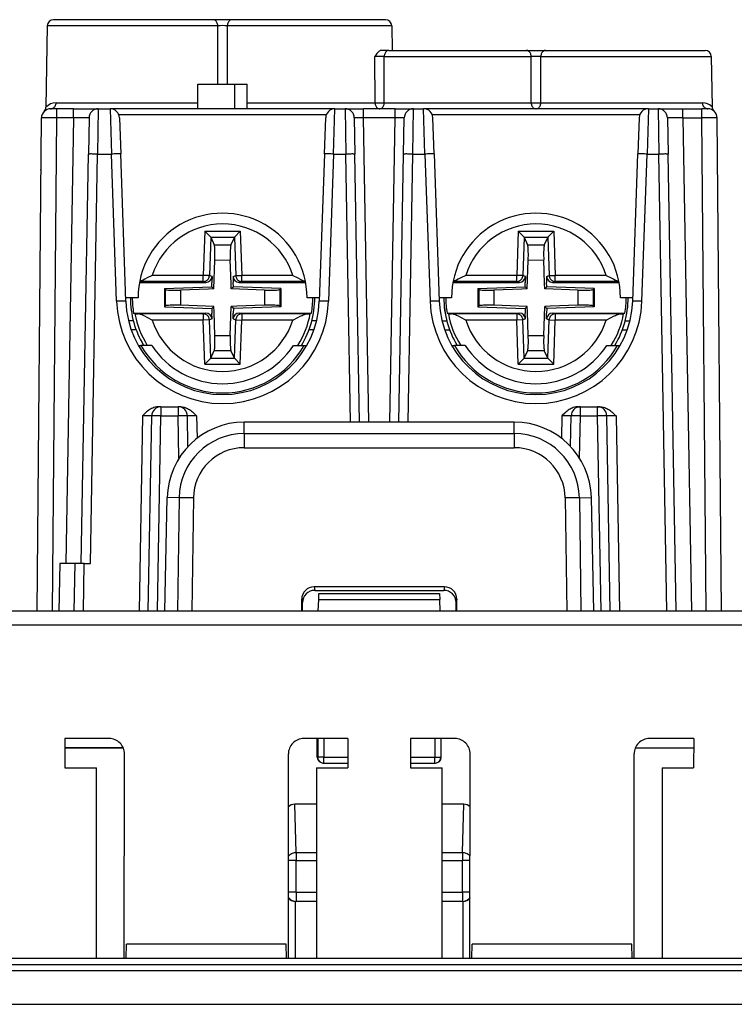
# Model space of a CAD drawing. Extents: x 0 to 420, y 0 to 297.
# Drawn here: x 128 to 151, y 35 to 67 of the extents above; entities that cross this region are included whole.
import ezdxf

# ---------------------------------------------------------------- set-up
doc = ezdxf.new("R2010")
doc.units = 0
doc.layers.get('0').update_dxf_attribs({"linetype": 'CONTINUOUS'})

msp = doc.modelspace()

# ---------------------------------------------------------------- linework, layer by layer
at = {"color": 7}
for p, q in [((128.628311, 66.374535), (128.582001, 63.721031)), ((134.174347, 66.374535), (128.628311, 66.374535)), ((134.016968, 66.571045), (128.828278, 66.571045)), ((134.646515, 66.571045), (134.016968, 66.571045)), ((134.175919, 64.471054), (134.174347, 66.374535)), ((134.487564, 64.471054), (134.489136, 66.374535)), ((139.835175, 66.374535), (134.489136, 66.374535)), ((139.635193, 66.571045), (134.646515, 66.571045)), ((139.835175, 66.374535), (139.849197, 65.571045)), ((139.744568, 65.571045), (139.493942, 65.571045)), ((139.744568, 65.571045), (144.216965, 65.571045)), ((144.216965, 65.571045), (144.846527, 65.571045)), ((144.846527, 65.571045), (150.035202, 65.571045)), ((139.293335, 63.867554), (139.292068, 65.374535)), ((139.592834, 63.867554), (139.593933, 65.374535)), ((139.593933, 65.374535), (144.374359, 65.374535)), ((144.375595, 63.867554), (144.374359, 65.374535)), ((144.687881, 63.867554), (144.689133, 65.374535)), ((144.689133, 65.374535), (150.235168, 65.374535)), ((150.235168, 65.374535), (150.263733, 63.737938)), ((133.531738, 63.671043), (133.531738, 64.471039)), ((133.531738, 64.471039), (134.731735, 64.471039)), ((134.731735, 63.671043), (134.731735, 64.471039)), ((134.731735, 64.471039), (135.131744, 64.471039)), ((135.131744, 63.671043), (135.131744, 64.471039)), ((128.914642, 63.867554), (133.531738, 63.867554)), ((135.131744, 63.867554), (139.293335, 63.867554)), ((139.592834, 63.867554), (144.375595, 63.867554)), ((144.687881, 63.867554), (149.947891, 63.867554)), ((128.935638, 63.671043), (128.736053, 63.671043)), ((129.485001, 63.671043), (128.935638, 63.671043)), ((128.935638, 63.376282), (128.935638, 63.671043)), ((129.485001, 63.671043), (130.284485, 63.671043)), ((129.485001, 63.376282), (129.485001, 63.671043)), ((130.284882, 63.671043), (130.264313, 62.197224)), ((130.284882, 63.671043), (130.675354, 63.671043)), ((130.675354, 63.671043), (130.716522, 62.197224)), ((137.988129, 63.671043), (130.675354, 63.671043)), ((137.707855, 63.478024), (130.955627, 63.478024)), ((137.94696, 62.197224), (137.988129, 63.671043)), ((137.988129, 63.671043), (138.318741, 63.671043)), ((138.318741, 63.671043), (138.339325, 62.197224)), ((138.319046, 63.671043), (138.918655, 63.671043)), ((139.944824, 63.671043), (138.918655, 63.671043)), ((138.918655, 63.376282), (138.918655, 63.671043)), ((139.944824, 63.671043), (140.544434, 63.671043)), ((139.944824, 63.376282), (139.944824, 63.671043)), ((140.524155, 62.197224), (140.544739, 63.671043)), ((140.544739, 63.671043), (140.875351, 63.671043)), ((140.916519, 62.197224), (140.875351, 63.671043)), ((148.188126, 63.671043), (140.875351, 63.671043)), ((147.907852, 63.478024), (141.155624, 63.478024)), ((148.188126, 63.671043), (148.146957, 62.197224)), ((148.188126, 63.671043), (148.508774, 63.671043)), ((148.508774, 63.671043), (148.529358, 62.197224)), ((148.509186, 63.671043), (149.308655, 63.671043)), ((149.308655, 63.671043), (149.927856, 63.671043)), ((149.308655, 63.376282), (149.308655, 63.671043)), ((150.127426, 63.671043), (149.927856, 63.671043)), ((149.927856, 63.376282), (149.927856, 63.671043)), ((128.295578, 47.321045), (128.435669, 63.373661)), ((128.795517, 47.321045), (128.935638, 63.376282)), ((129.485001, 63.376282), (128.935638, 63.376282)), ((129.485001, 63.376282), (129.231812, 48.871044)), ((129.984924, 63.376282), (129.964355, 62.197224)), ((130.975159, 63.381516), (131.016342, 62.202457)), ((137.647141, 62.202457), (137.688309, 63.381516)), ((138.618698, 63.376282), (138.639282, 62.197224)), ((139.944824, 63.376282), (138.918655, 63.376282)), ((139.091553, 53.471046), (138.918655, 63.376282)), ((139.771927, 53.471046), (139.944824, 63.376282)), ((140.224197, 62.197224), (140.244781, 63.376282)), ((141.216339, 62.202457), (141.175171, 63.381516)), ((147.888306, 63.381516), (147.847137, 62.202457)), ((148.808731, 63.376282), (148.829315, 62.197224)), ((149.308655, 63.376282), (149.927856, 63.376282)), ((149.308655, 63.376282), (149.588898, 47.321045)), ((150.067963, 47.321045), (149.927856, 63.376282)), ((150.567902, 47.321045), (150.427811, 63.373661)), ((129.731735, 48.871044), (129.964355, 62.197224)), ((130.031693, 48.871044), (130.264313, 62.197224)), ((130.264313, 62.197224), (130.716522, 62.197224)), ((130.88385, 57.405876), (130.716522, 62.197224)), ((131.183655, 57.41111), (131.016342, 62.202457)), ((137.647141, 62.202457), (137.479828, 57.41111)), ((137.94696, 62.197224), (137.779633, 57.405876)), ((137.94696, 62.197224), (138.339325, 62.197224)), ((138.491638, 53.471046), (138.339325, 62.197224)), ((138.791595, 53.471046), (138.639282, 62.197224)), ((140.071884, 53.471046), (140.224197, 62.197224)), ((140.371841, 53.471046), (140.524155, 62.197224)), ((140.524155, 62.197224), (140.916519, 62.197224)), ((140.916519, 62.197224), (141.083847, 57.405876)), ((141.216339, 62.202457), (141.383667, 57.41111)), ((147.679825, 57.41111), (147.847137, 62.202457)), ((147.979645, 57.405876), (148.146957, 62.197224)), ((148.146957, 62.197224), (148.529358, 62.197224)), ((148.789017, 47.321045), (148.529358, 62.197224)), ((149.088974, 47.321045), (148.829315, 62.197224)), ((128.420837, 61.675407), (128.421097, 61.691418)), ((133.75412, 59.688835), (133.703857, 58.247269)), ((133.75412, 59.688835), (134.909149, 59.688889)), ((133.945099, 59.491882), (133.75412, 59.688835)), ((134.718201, 59.49192), (134.909149, 59.688889)), ((134.909149, 59.688889), (134.959564, 58.24733)), ((143.954132, 59.688839), (143.903854, 58.247269)), ((143.954132, 59.688839), (145.109161, 59.688889)), ((144.145111, 59.491886), (143.954132, 59.688839)), ((144.918198, 59.49192), (145.109161, 59.688889)), ((145.109161, 59.688889), (145.159561, 58.247326)), ((133.946503, 59.488834), (133.902969, 58.240326)), ((133.945099, 59.491882), (134.718201, 59.49192)), ((133.945099, 59.491882), (133.946503, 59.488834)), ((133.946503, 59.488834), (134.060806, 59.241234)), ((134.716797, 59.488869), (134.602524, 59.241257)), ((134.718201, 59.491917), (134.716797, 59.488869)), ((134.716797, 59.488869), (134.760452, 58.240364)), ((144.146515, 59.488834), (144.102966, 58.240326)), ((144.145111, 59.491886), (144.918198, 59.49192)), ((144.145111, 59.491882), (144.146515, 59.488834)), ((144.146515, 59.488834), (144.260803, 59.241234)), ((144.916794, 59.488869), (144.802521, 59.241257)), ((144.918198, 59.491917), (144.916794, 59.488869)), ((144.916794, 59.488869), (144.960449, 58.240364)), ((134.060806, 59.241234), (134.602524, 59.241257)), ((144.260803, 59.241234), (144.802521, 59.241257)), ((134.046921, 57.805843), (134.079803, 58.748829)), ((134.079803, 58.748829), (134.583557, 58.748852)), ((134.610413, 57.981167), (134.583557, 58.748852)), ((144.246918, 57.805843), (144.2798, 58.748829)), ((144.2798, 58.748829), (144.783569, 58.748852)), ((144.81041, 57.981167), (144.783569, 58.748852)), ((131.627563, 58.02092), (133.790939, 58.021019)), ((133.703857, 58.04734), (131.632553, 58.047245)), ((133.703857, 58.247269), (132.04422, 58.247192)), ((133.902969, 58.240326), (133.703857, 58.247269)), ((133.703857, 58.04734), (133.703857, 58.247269)), ((133.790939, 58.021019), (133.703857, 58.04734)), ((133.991104, 58.213688), (133.902969, 58.240326)), ((133.979248, 57.873512), (133.98439, 58.021027)), ((133.991104, 58.213688), (133.98439, 58.021027)), ((134.672302, 58.213718), (134.760452, 58.240364)), ((134.672302, 58.213718), (134.679047, 58.021061)), ((134.684204, 57.873543), (134.679047, 58.021061)), ((134.760452, 58.240364), (134.959564, 58.24733)), ((134.872498, 58.021069), (134.959579, 58.047394)), ((134.872498, 58.021069), (137.035889, 58.021168)), ((136.619202, 58.247402), (134.959564, 58.24733)), ((134.959579, 58.047394), (134.959564, 58.24733)), ((137.030884, 58.047493), (134.959579, 58.047394)), ((141.82756, 58.020924), (143.990936, 58.021019)), ((143.903854, 58.04734), (141.83255, 58.047249)), ((143.903854, 58.247269), (142.244217, 58.247196)), ((144.102966, 58.240326), (143.903854, 58.247269)), ((143.903854, 58.04734), (143.903854, 58.247269)), ((143.990936, 58.021019), (143.903854, 58.04734)), ((144.191101, 58.213688), (144.102966, 58.240326)), ((144.179245, 57.873512), (144.184387, 58.021027)), ((144.191101, 58.213688), (144.184387, 58.021027)), ((144.872314, 58.213718), (144.960449, 58.240364)), ((144.872314, 58.213718), (144.879044, 58.021057)), ((144.884201, 57.873543), (144.879044, 58.021057)), ((144.960449, 58.240364), (145.159561, 58.247326)), ((145.072495, 58.021069), (145.159576, 58.047394)), ((145.072495, 58.021069), (147.235886, 58.021164)), ((146.819199, 58.247398), (145.159561, 58.247326)), ((145.159576, 58.047394), (145.159561, 58.247326)), ((147.230881, 58.047485), (145.159576, 58.047394)), ((132.436707, 57.819572), (133.979248, 57.873512)), ((132.436707, 57.819572), (132.466766, 57.790546)), ((132.436707, 57.819572), (132.436737, 57.222343)), ((132.466766, 57.790546), (132.466797, 57.251373)), ((133.871613, 57.799713), (132.964874, 57.768005)), ((132.964874, 57.768005), (132.96489, 57.273956)), ((134.046921, 57.805843), (133.871613, 57.799713)), ((133.979248, 57.873512), (134.046921, 57.805843)), ((134.616547, 57.80587), (134.610413, 57.981167)), ((134.684204, 57.873543), (134.616547, 57.80587)), ((135.698578, 57.768135), (134.616547, 57.80587)), ((136.226746, 57.819748), (134.684204, 57.873543)), ((135.698578, 57.768135), (135.698608, 57.274078)), ((136.226746, 57.819748), (136.196686, 57.790718)), ((136.196686, 57.790718), (136.196701, 57.251541)), ((136.226746, 57.819748), (136.226776, 57.222515)), ((142.636719, 57.819576), (144.179245, 57.873512)), ((142.636719, 57.819576), (142.666779, 57.79055)), ((142.636719, 57.819576), (142.636734, 57.222343)), ((142.666779, 57.79055), (142.666794, 57.251373)), ((144.071625, 57.799713), (143.164871, 57.768009)), ((143.164871, 57.768009), (143.164886, 57.273956)), ((144.246918, 57.805843), (144.071625, 57.799713)), ((144.179245, 57.873512), (144.246918, 57.805843)), ((144.816544, 57.80587), (144.81041, 57.981167)), ((144.884201, 57.873543), (144.816544, 57.80587)), ((145.89859, 57.768131), (144.816544, 57.80587)), ((146.426743, 57.819744), (144.884201, 57.873543)), ((145.89859, 57.768131), (145.898605, 57.274078)), ((146.426743, 57.819744), (146.396683, 57.790718)), ((146.396683, 57.790718), (146.396698, 57.251541)), ((146.426743, 57.819744), (146.426758, 57.222511)), ((131.581741, 57.521042), (131.179825, 57.521042)), ((137.483658, 57.521042), (137.081741, 57.521042)), ((141.781738, 57.521042), (141.379822, 57.521042)), ((147.683655, 57.521042), (147.281738, 57.521042)), ((132.436737, 57.222343), (132.466797, 57.251373)), ((132.436737, 57.222343), (133.979279, 57.168549)), ((134.046936, 57.236221), (132.96489, 57.273956)), ((133.979279, 57.168549), (134.046936, 57.236221)), ((133.979279, 57.168549), (133.984436, 57.021027)), ((134.05307, 57.060921), (134.046936, 57.236221)), ((134.07991, 56.293236), (134.05307, 57.060921)), ((134.583679, 56.293259), (134.616562, 57.236244)), ((134.79187, 57.242374), (134.616562, 57.236244)), ((134.684235, 57.168579), (134.616562, 57.236244)), ((134.684235, 57.168579), (134.679092, 57.021061)), ((136.226776, 57.222515), (134.684235, 57.168579)), ((135.698608, 57.274078), (134.79187, 57.242374)), ((136.226776, 57.222515), (136.196701, 57.251541)), ((142.636734, 57.222343), (142.666794, 57.251373)), ((142.636734, 57.222343), (144.179276, 57.168549)), ((144.246948, 57.236221), (143.164886, 57.273956)), ((144.179276, 57.168549), (144.246948, 57.236221)), ((144.179276, 57.168549), (144.184433, 57.021027)), ((144.253067, 57.060921), (144.246948, 57.236221)), ((144.279907, 56.293236), (144.253067, 57.060921)), ((144.783676, 56.293259), (144.816559, 57.236244)), ((144.991867, 57.242374), (144.816559, 57.236244)), ((144.884247, 57.168579), (144.816559, 57.236244)), ((144.884247, 57.168579), (144.879089, 57.021057)), ((146.426758, 57.222511), (144.884247, 57.168579)), ((145.898605, 57.274078), (144.991867, 57.242374)), ((146.426758, 57.222511), (146.396698, 57.251541)), ((131.427002, 56.771042), (131.272339, 56.771042)), ((131.437241, 57.020912), (133.790985, 57.021019)), ((131.479263, 57.0019), (131.437241, 57.020912)), ((133.703903, 56.99469), (131.585724, 56.994598)), ((133.703918, 56.794762), (132.044281, 56.794685)), ((133.790985, 57.021019), (133.703903, 56.99469)), ((133.703903, 56.99469), (133.703918, 56.794762)), ((133.90303, 56.801723), (133.703918, 56.794762)), ((133.754318, 55.353195), (133.703918, 56.794762)), ((133.991165, 56.828369), (133.90303, 56.801723)), ((133.946686, 55.553219), (133.90303, 56.801723)), ((133.991165, 56.828369), (133.984436, 57.021027)), ((134.672379, 56.8284), (134.679092, 57.021061)), ((134.672379, 56.8284), (134.760513, 56.801762)), ((134.71698, 55.553253), (134.760513, 56.801762)), ((134.760513, 56.801762), (134.959625, 56.794819)), ((134.872543, 57.021069), (137.226288, 57.021175)), ((134.872543, 57.021069), (134.959625, 56.994751)), ((134.909363, 55.353249), (134.959625, 56.794819)), ((137.07782, 56.994846), (134.959625, 56.994751)), ((134.959625, 56.994751), (134.959625, 56.794819)), ((136.619263, 56.794891), (134.959625, 56.794819)), ((137.184265, 57.002159), (137.226288, 57.021175)), ((137.391159, 56.771042), (137.236481, 56.771042)), ((141.472336, 56.771042), (141.626999, 56.771042)), ((141.637238, 57.020912), (143.990982, 57.021019)), ((141.67926, 57.0019), (141.637238, 57.020912)), ((143.9039, 56.994694), (141.785706, 56.994598)), ((143.903915, 56.794762), (142.244278, 56.794685)), ((143.990982, 57.021019), (143.9039, 56.994694)), ((143.9039, 56.994694), (143.903915, 56.794762)), ((144.103027, 56.801723), (143.903915, 56.794762)), ((143.954315, 55.353199), (143.903915, 56.794762)), ((144.191162, 56.828369), (144.103027, 56.801723)), ((144.146683, 55.553219), (144.103027, 56.801723)), ((144.191162, 56.828369), (144.184433, 57.021027)), ((144.872375, 56.8284), (144.879089, 57.021057)), ((144.872375, 56.8284), (144.96051, 56.801762)), ((144.916962, 55.553253), (144.96051, 56.801762)), ((144.96051, 56.801762), (145.159637, 56.794815)), ((145.07254, 57.021069), (147.426285, 57.021172)), ((145.07254, 57.021069), (145.159622, 56.994751)), ((145.10936, 55.353249), (145.159637, 56.794815)), ((147.277817, 56.994843), (145.159622, 56.994751)), ((145.159622, 56.994751), (145.159637, 56.794815)), ((146.81926, 56.794891), (145.159637, 56.794815)), ((147.384262, 57.002155), (147.426285, 57.021172)), ((147.436478, 56.771042), (147.591156, 56.771042)), ((131.521484, 56.471046), (131.361893, 56.471046)), ((137.30159, 56.471046), (137.141998, 56.471046)), ((141.56189, 56.471046), (141.721497, 56.471046)), ((147.34198, 56.471046), (147.501587, 56.471046)), ((134.07991, 56.293236), (134.583679, 56.293259)), ((144.279907, 56.293236), (144.783676, 56.293259)), ((131.589478, 55.971046), (131.676117, 55.971046)), ((132.026855, 55.971046), (131.676117, 55.971046)), ((133.946686, 55.553219), (134.060959, 55.800831)), ((134.060959, 55.800831), (134.602676, 55.800858)), ((134.71698, 55.553253), (134.602676, 55.800858)), ((136.636627, 55.971046), (136.987396, 55.971046)), ((136.987396, 55.971046), (137.074005, 55.971046)), ((141.789474, 55.971046), (141.876099, 55.971046)), ((142.226852, 55.971046), (141.876099, 55.971046)), ((144.146683, 55.553219), (144.260956, 55.800835)), ((144.260956, 55.800835), (144.802673, 55.800858)), ((144.916962, 55.553253), (144.802673, 55.800858)), ((146.836624, 55.971046), (147.187393, 55.971046)), ((147.187393, 55.971046), (147.274002, 55.971046)), ((133.945282, 55.550171), (133.754318, 55.353195)), ((133.945282, 55.550171), (133.946686, 55.553219)), ((133.945282, 55.550171), (134.718384, 55.550201)), ((134.718384, 55.550209), (134.71698, 55.553253)), ((134.718384, 55.550201), (134.909363, 55.353249)), ((144.145279, 55.550171), (143.954315, 55.353199)), ((144.145279, 55.550171), (144.146683, 55.553219)), ((144.145279, 55.550171), (144.918381, 55.550201)), ((144.918381, 55.550209), (144.916962, 55.553253)), ((144.918381, 55.550201), (145.10936, 55.353249)), ((133.754318, 55.353195), (134.909363, 55.353249)), ((143.954315, 55.353199), (145.10936, 55.353249)), ((132.326553, 53.971046), (132.243195, 53.971046)), ((132.326553, 53.971046), (132.888062, 53.971046)), ((132.326553, 53.971046), (132.326553, 53.676277)), ((132.97142, 53.971046), (132.888062, 53.971046)), ((132.888062, 53.971046), (132.888062, 53.676277)), ((145.892059, 53.971046), (145.975418, 53.971046)), ((145.975418, 53.971046), (146.536926, 53.971046)), ((145.975418, 53.676277), (145.975418, 53.971046)), ((146.536926, 53.971046), (146.6203, 53.971046)), ((146.536926, 53.676277), (146.536926, 53.971046)), ((131.726639, 53.676277), (131.615707, 47.321045)), ((131.915665, 47.321045), (132.026596, 53.676277)), ((132.215622, 47.321045), (132.326553, 53.676277)), ((132.326553, 53.676277), (132.888062, 53.676277)), ((132.912186, 52.293621), (132.888062, 53.676277)), ((133.20549, 52.675079), (133.188019, 53.676277)), ((133.487961, 53.676277), (133.500732, 52.944427)), ((145.375519, 53.676277), (145.362732, 52.944431)), ((145.65799, 52.675079), (145.675476, 53.676277)), ((145.951294, 52.293621), (145.975418, 53.676277)), ((145.975418, 53.676277), (146.536926, 53.676277)), ((146.647858, 47.321045), (146.536926, 53.676277)), ((146.947815, 47.321045), (146.836884, 53.676277)), ((147.136841, 53.676277), (147.247772, 47.321045)), ((143.824844, 53.471046), (135.038635, 53.471046)), ((135.038635, 53.096764), (135.038635, 53.471046)), ((143.824844, 53.096764), (143.824844, 53.471046)), ((135.038635, 53.096764), (135.038635, 52.638153)), ((135.038635, 53.096764), (143.824844, 53.096764)), ((143.824844, 53.096764), (143.824844, 52.638157)), ((135.038635, 52.638157), (143.824844, 52.638157)), ((132.452652, 47.321045), (132.530273, 51.014828)), ((132.919052, 51.008041), (132.530273, 51.014828)), ((132.919052, 51.008041), (132.867828, 47.321045)), ((133.381958, 51.004326), (133.33078, 47.321045)), ((145.481522, 51.004326), (145.532715, 47.321045)), ((145.944427, 51.008041), (146.333206, 51.014828)), ((145.944427, 51.008041), (145.995667, 47.321045)), ((146.410828, 47.321045), (146.333206, 51.014828)), ((129.031815, 48.871044), (129.004761, 47.321045)), ((129.531494, 48.871044), (129.031815, 48.871044)), ((129.504684, 47.321045), (129.531738, 48.871044)), ((129.831696, 48.871044), (129.531738, 48.871044)), ((129.804642, 47.321045), (129.831696, 48.871044)), ((129.831696, 48.871044), (130.031693, 48.871044)), ((137.308182, 48.111191), (137.331131, 47.996044)), ((141.555298, 48.111191), (137.308182, 48.111191)), ((141.555298, 48.111191), (141.532349, 47.996044)), ((137.331131, 47.996044), (141.532349, 47.996044)), ((137.460663, 47.699535), (137.467514, 47.895569)), ((137.467529, 47.896042), (141.39595, 47.896042)), ((141.395966, 47.895569), (141.402802, 47.699535)), ((136.908539, 47.321045), (136.908661, 47.71064)), ((136.908661, 47.71064), (136.931732, 47.594879)), ((136.931732, 47.321045), (136.931732, 47.594879)), ((137.447449, 47.321045), (137.460663, 47.699535)), ((137.460663, 47.699535), (141.402802, 47.699535)), ((141.416031, 47.321045), (141.402802, 47.699535)), ((141.954819, 47.71064), (141.931732, 47.594879)), ((141.931732, 47.321045), (141.931732, 47.594879)), ((141.954941, 47.321045), (141.954819, 47.71064)), ((154.953339, 47.321045), (123.910141, 47.321045)), ((155.099136, 46.858551), (123.764343, 46.858551)), ((130.641602, 43.171043), (129.200287, 43.171043)), ((129.200287, 43.171043), (129.201538, 42.214436)), ((138.413208, 43.171043), (136.971863, 43.171043)), ((137.415543, 42.571045), (137.415451, 43.171043)), ((137.428314, 43.171043), (137.428314, 42.571045)), ((137.628281, 43.171043), (137.628281, 42.571045)), ((138.413208, 43.171043), (138.411942, 42.214436)), ((141.891602, 43.171043), (140.450287, 43.171043)), ((140.450287, 43.171043), (140.451538, 42.214436)), ((141.235199, 43.171043), (141.235199, 42.571045)), ((141.435165, 43.171043), (141.435165, 42.571045)), ((141.447937, 42.571045), (141.448029, 43.171043)), ((149.663208, 43.171043), (148.221863, 43.171043)), ((149.663208, 43.171043), (149.661942, 42.214436)), ((129.200684, 42.871044), (131.098938, 42.871044)), ((131.098938, 42.871044), (129.200684, 42.871044)), ((131.131989, 36.021046), (131.140717, 42.669727)), ((136.481491, 36.021046), (136.472748, 42.669727)), ((142.381989, 36.021046), (142.390717, 42.669727)), ((147.731491, 36.021046), (147.722748, 42.669727)), ((147.764557, 42.871044), (149.662811, 42.871044)), ((147.764557, 42.871044), (149.662811, 42.871044)), ((137.415527, 42.571045), (137.428314, 42.571045)), ((137.628281, 42.571045), (137.428314, 42.571045)), ((137.615601, 42.371044), (137.628281, 42.371044)), ((137.628281, 42.571045), (138.412415, 42.571045)), ((137.628281, 42.371044), (137.628281, 42.571045)), ((137.628281, 42.371044), (138.412155, 42.371044)), ((140.451065, 42.571045), (141.235199, 42.571045)), ((140.451324, 42.371044), (141.235199, 42.371044)), ((141.235199, 42.571045), (141.435165, 42.571045)), ((141.235199, 42.371044), (141.235199, 42.571045)), ((141.247879, 42.371044), (141.235199, 42.371044)), ((141.447937, 42.571045), (141.435165, 42.571045)), ((129.201538, 42.214436), (130.228973, 42.214436)), ((130.227646, 36.021046), (130.228973, 42.214436)), ((137.384506, 42.214436), (137.385834, 36.021046)), ((137.384506, 42.214436), (137.431732, 42.214436)), ((137.431732, 42.214436), (138.411942, 42.214436)), ((140.451538, 42.214436), (141.478973, 42.214436)), ((141.477646, 36.021046), (141.478973, 42.214436)), ((148.634506, 42.214436), (148.635834, 36.021046)), ((148.634506, 42.214436), (148.681732, 42.214436)), ((148.681732, 42.214436), (149.661942, 42.214436)), ((136.726547, 39.457645), (136.678802, 41.036736)), ((137.384766, 41.036736), (136.678802, 41.036736)), ((142.184662, 41.036736), (141.478729, 41.036736)), ((142.136932, 39.457645), (142.184662, 41.036736)), ((136.726547, 39.457645), (136.726547, 39.197838)), ((136.726547, 39.457645), (137.385101, 39.457645)), ((141.478394, 39.457645), (142.136932, 39.457645)), ((142.136932, 39.457645), (142.136932, 39.197838)), ((136.726547, 39.197838), (136.477051, 39.197838)), ((136.726547, 38.171043), (136.726547, 39.197838)), ((136.726547, 39.197838), (137.385162, 39.197838)), ((141.478333, 39.197838), (142.136932, 39.197838)), ((142.136932, 38.171043), (142.136932, 39.197838)), ((142.386444, 39.197838), (142.136932, 39.197838)), ((136.726547, 38.171043), (136.478622, 38.171043)), ((136.726547, 38.171043), (136.726547, 37.871044)), ((136.726547, 38.171043), (137.385376, 38.171043)), ((141.478119, 38.171043), (142.136932, 38.171043)), ((142.136932, 38.171043), (142.136932, 37.871044)), ((142.384872, 38.171043), (142.136932, 38.171043)), ((136.700363, 36.021046), (136.700363, 37.87109)), ((136.70517, 37.871044), (136.700363, 37.87109)), ((137.385437, 37.871044), (136.705597, 37.871044)), ((142.157867, 37.871044), (141.478058, 37.871044)), ((142.15831, 37.871044), (142.163116, 37.87109)), ((142.163116, 36.021046), (142.163116, 37.87109)), ((131.199188, 36.021046), (131.207275, 36.48354)), ((136.406219, 36.48354), (131.207275, 36.48354)), ((136.414276, 36.021046), (136.406219, 36.48354)), ((142.449188, 36.021046), (142.457275, 36.48354)), ((147.656219, 36.48354), (142.457275, 36.48354)), ((147.664276, 36.021046), (147.656219, 36.48354)), ((103.93174, 36.021046), (174.931732, 36.021046)), ((95.379898, 35.821045), (183.483582, 35.821045)), ((95.379898, 35.622787), (183.483582, 35.622787)), ((95.372864, 34.521046), (183.490616, 34.521046))]:
    msp.add_line(p, q, dxfattribs=at)
for points in [[(134.174347, 66.374542), (134.172394, 66.402649), (134.167358, 66.43013), (134.159332, 66.456436), (134.148438, 66.481033), (134.134949, 66.503448), (134.11911, 66.523224), (134.101227, 66.539978), (134.081696, 66.55336), (134.060852, 66.563126), (134.039124, 66.569061), (134.016968, 66.571045)], [(134.646515, 66.571045), (134.624359, 66.569061), (134.602661, 66.563126), (134.581818, 66.55336), (134.562256, 66.539978), (134.544373, 66.523224), (134.528534, 66.503448), (134.515045, 66.481033), (134.504181, 66.456436), (134.496124, 66.43013), (134.491089, 66.402649), (134.489136, 66.374542)], [(139.493942, 65.571045), (139.475296, 65.569), (139.457108, 65.563271), (139.434067, 65.551071), (139.412811, 65.535149), (139.393433, 65.516861), (139.373672, 65.494652), (139.355453, 65.471199), (139.333008, 65.439003), (139.292068, 65.374535)], [(139.744568, 65.571045), (139.723358, 65.569061), (139.702576, 65.563126), (139.682648, 65.55336), (139.66394, 65.539978), (139.64682, 65.523224), (139.631653, 65.503448), (139.618744, 65.481033), (139.608337, 65.456436), (139.600647, 65.43013), (139.595795, 65.402649), (139.593933, 65.374542)], [(144.374359, 65.374542), (144.372406, 65.402649), (144.367371, 65.43013), (144.359314, 65.456436), (144.34845, 65.481033), (144.334961, 65.503448), (144.319092, 65.523224), (144.301239, 65.539978), (144.281677, 65.55336), (144.260834, 65.563126), (144.239136, 65.569061), (144.21698, 65.571045)], [(144.846527, 65.571045), (144.824371, 65.569061), (144.802673, 65.563126), (144.78183, 65.55336), (144.762268, 65.539978), (144.744385, 65.523224), (144.728546, 65.503448), (144.715057, 65.481033), (144.704193, 65.456436), (144.696136, 65.43013), (144.691101, 65.402649), (144.689148, 65.374542)], [(128.735657, 63.67104), (128.760864, 63.673038), (128.785553, 63.678967), (128.809265, 63.688725), (128.831482, 63.702106), (128.851807, 63.718861), (128.869843, 63.738636), (128.885193, 63.761051), (128.897552, 63.785656), (128.906708, 63.811962), (128.912445, 63.839443), (128.914642, 63.867558)], [(139.293335, 63.867558), (139.295074, 63.840656), (139.299469, 63.814312), (139.306519, 63.789005), (139.316071, 63.765186), (139.327911, 63.743305), (139.341888, 63.723743), (139.357697, 63.706867), (139.375061, 63.692982), (139.393677, 63.682339), (139.413208, 63.675137), (139.433258, 63.671497), (139.453522, 63.671497), (139.473602, 63.675137), (139.493103, 63.682339), (139.511719, 63.692982), (139.529114, 63.706867), (139.544922, 63.723743), (139.558868, 63.743305), (139.57074, 63.765186), (139.580261, 63.789005), (139.587311, 63.814312), (139.591736, 63.840656), (139.593445, 63.867558)], [(144.37561, 63.867558), (144.37738, 63.840656), (144.381989, 63.814312), (144.389313, 63.789005), (144.399231, 63.765186), (144.411591, 63.743305), (144.426117, 63.723743), (144.442566, 63.706867), (144.460632, 63.692982), (144.480011, 63.682339), (144.500305, 63.675137), (144.52121, 63.671497), (144.542267, 63.671497), (144.563171, 63.675137), (144.583496, 63.682339), (144.602844, 63.692982), (144.620941, 63.706867), (144.63739, 63.723743), (144.651917, 63.743305), (144.664246, 63.765186), (144.674164, 63.789005), (144.681488, 63.814312), (144.686096, 63.840656), (144.687897, 63.867558)], [(149.947906, 63.867558), (149.950134, 63.839443), (149.955902, 63.811962), (149.965088, 63.785656), (149.977509, 63.761051), (149.99295, 63.738636), (150.011047, 63.718861), (150.031494, 63.702106), (150.053833, 63.688725), (150.077667, 63.678967), (150.102509, 63.673038), (150.127838, 63.67104)], [(130.264313, 62.197224), (130.221649, 62.19791), (130.17984, 62.198483), (130.13974, 62.198925), (130.102173, 62.199223), (130.067932, 62.199375), (130.037659, 62.199375), (130.012024, 62.199223), (129.991486, 62.198925), (129.976532, 62.198483), (129.967438, 62.19791), (129.964355, 62.197224)], [(131.016357, 62.202457), (131.013275, 62.203091), (131.00415, 62.203503), (130.989197, 62.203678), (130.968689, 62.203617), (130.943054, 62.203327), (130.912811, 62.202793), (130.878571, 62.202045), (130.841034, 62.201099), (130.800964, 62.199955), (130.759186, 62.198658), (130.716522, 62.197224)], [(137.94696, 62.197224), (137.904327, 62.198658), (137.862518, 62.199955), (137.822449, 62.201099), (137.784912, 62.202045), (137.750702, 62.202793), (137.720428, 62.203327), (137.694794, 62.203617), (137.674286, 62.203678), (137.659332, 62.203503), (137.650208, 62.203091), (137.647156, 62.202457)], [(138.639282, 62.197224), (138.63623, 62.19791), (138.627106, 62.198483), (138.612152, 62.198925), (138.591644, 62.199223), (138.565979, 62.199375), (138.535736, 62.199375), (138.501465, 62.199223), (138.463898, 62.198925), (138.423828, 62.198483), (138.382019, 62.19791), (138.339325, 62.197224)], [(140.52417, 62.197224), (140.481476, 62.19791), (140.439667, 62.198483), (140.399567, 62.198925), (140.36203, 62.199223), (140.327759, 62.199375), (140.297516, 62.199375), (140.271851, 62.199223), (140.251343, 62.198925), (140.236389, 62.198483), (140.227264, 62.19791), (140.224213, 62.197224)], [(141.216339, 62.202457), (141.213257, 62.203091), (141.204163, 62.203503), (141.189178, 62.203678), (141.168671, 62.203617), (141.143036, 62.203327), (141.112793, 62.202793), (141.078552, 62.202045), (141.041016, 62.201099), (141.000946, 62.199955), (140.959167, 62.198658), (140.916534, 62.197224)], [(148.146973, 62.197224), (148.104309, 62.198658), (148.062531, 62.199955), (148.022461, 62.201099), (147.984924, 62.202045), (147.950684, 62.202793), (147.920441, 62.203327), (147.894806, 62.203617), (147.874298, 62.203678), (147.859344, 62.203503), (147.85022, 62.203091), (147.847137, 62.202457)], [(148.829315, 62.197224), (148.826263, 62.19791), (148.817139, 62.198483), (148.802185, 62.198925), (148.781677, 62.199223), (148.756012, 62.199375), (148.725769, 62.199375), (148.691498, 62.199223), (148.653931, 62.198925), (148.613861, 62.198483), (148.572052, 62.19791), (148.529358, 62.197224)], [(134.079803, 58.748829), (134.081787, 58.818409), (134.082916, 58.886646), (134.083099, 58.952198), (134.082397, 59.013783), (134.08078, 59.070225), (134.078278, 59.120396), (134.074951, 59.163349), (134.070892, 59.198223), (134.066132, 59.224354), (134.060791, 59.24123)], [(134.602509, 59.241261), (134.597198, 59.224384), (134.592438, 59.198254), (134.588379, 59.163372), (134.585052, 59.120426), (134.582581, 59.070248), (134.580963, 59.013813), (134.580231, 58.952221), (134.580444, 58.886677), (134.581573, 58.818439), (134.583557, 58.748852)], [(144.279785, 58.748829), (144.281799, 58.818409), (144.282898, 58.886646), (144.283112, 58.952198), (144.282379, 59.013783), (144.280762, 59.070225), (144.278259, 59.120396), (144.274963, 59.163349), (144.270874, 59.198223), (144.266144, 59.224354), (144.260803, 59.24123)], [(144.802521, 59.241261), (144.79718, 59.224384), (144.792419, 59.198254), (144.788361, 59.163372), (144.785065, 59.120426), (144.782562, 59.070248), (144.780945, 59.013813), (144.780243, 58.952221), (144.780426, 58.886677), (144.781555, 58.818439), (144.783569, 58.748852)], [(132.04422, 58.247192), (131.880753, 58.163795), (131.803589, 58.125282), (131.744507, 58.097473), (131.714447, 58.084335), (131.669434, 58.066681), (131.634064, 58.055466)], [(133.703857, 58.047337), (133.731567, 58.049343), (133.758728, 58.055187), (133.784821, 58.064762), (133.809326, 58.077877), (133.831787, 58.094288), (133.851776, 58.113659), (133.868896, 58.135624), (133.882812, 58.159763), (133.89325, 58.185596), (133.900024, 58.21262), (133.902985, 58.240322)], [(134.760437, 58.240368), (134.763397, 58.212666), (134.770172, 58.185635), (134.780609, 58.159801), (134.794525, 58.13567), (134.811646, 58.113705), (134.831635, 58.094334), (134.854126, 58.07793), (134.878632, 58.064816), (134.904724, 58.055241), (134.931885, 58.049397), (134.959564, 58.047398)], [(136.619202, 58.247402), (136.782791, 58.163963), (136.860016, 58.125427), (136.919022, 58.097664), (136.949036, 58.084549), (136.993988, 58.066925), (137.029358, 58.055714)], [(142.244217, 58.247196), (142.08075, 58.163803), (142.003586, 58.125282), (141.944504, 58.097477), (141.914459, 58.084343), (141.869446, 58.066685), (141.834076, 58.05547)], [(143.90387, 58.047337), (143.931549, 58.049343), (143.95871, 58.055187), (143.984802, 58.064762), (144.009308, 58.077877), (144.031799, 58.094288), (144.051788, 58.113659), (144.068909, 58.135624), (144.082825, 58.159763), (144.093262, 58.185596), (144.100006, 58.21262), (144.102966, 58.240322)], [(144.960449, 58.24036), (144.963409, 58.212666), (144.970184, 58.185635), (144.980621, 58.159801), (144.994537, 58.13567), (145.011658, 58.113697), (145.031647, 58.094334), (145.054108, 58.07793), (145.078644, 58.064808), (145.104736, 58.055241), (145.131866, 58.049397), (145.159576, 58.047398)], [(146.819199, 58.247398), (146.982788, 58.16396), (147.060028, 58.125423), (147.119019, 58.097664), (147.149033, 58.084549), (147.194, 58.066925), (147.229355, 58.05571)], [(132.466797, 57.790546), (132.478699, 57.784565), (132.501282, 57.779171), (132.534058, 57.774502), (132.576294, 57.770649), (132.627075, 57.767696), (132.685272, 57.765713), (132.749634, 57.764744), (132.818695, 57.764805), (132.890961, 57.765903), (132.964874, 57.768009)], [(135.698578, 57.768131), (135.772491, 57.766041), (135.844757, 57.76495), (135.913849, 57.764889), (135.97818, 57.765865), (136.036377, 57.767857), (136.087158, 57.770809), (136.129395, 57.774662), (136.16217, 57.779339), (136.184753, 57.784733), (136.196686, 57.790714)], [(142.666779, 57.790554), (142.67868, 57.784565), (142.701294, 57.779179), (142.73407, 57.774502), (142.776306, 57.770649), (142.827087, 57.767704), (142.885284, 57.76572), (142.949615, 57.764751), (143.018677, 57.764812), (143.090973, 57.765911), (143.164886, 57.768009)], [(145.89859, 57.768131), (145.972504, 57.766033), (146.044769, 57.764942), (146.113861, 57.764889), (146.178192, 57.765858), (146.236389, 57.767849), (146.28717, 57.770802), (146.329407, 57.774662), (146.362183, 57.779331), (146.384766, 57.784725), (146.396698, 57.790714)], [(131.183685, 57.411114), (131.180603, 57.411747), (131.171478, 57.412159), (131.156525, 57.412342), (131.136017, 57.412281), (131.110382, 57.411976), (131.080139, 57.411449), (131.045898, 57.410702), (131.008362, 57.409748), (130.968292, 57.408611), (130.926514, 57.407314), (130.88385, 57.40588)], [(137.779633, 57.40588), (137.737, 57.407314), (137.69519, 57.408611), (137.655121, 57.409748), (137.617584, 57.410702), (137.583374, 57.411449), (137.553101, 57.411976), (137.527466, 57.412281), (137.506958, 57.412342), (137.492004, 57.412159), (137.48288, 57.411747), (137.479828, 57.411114)], [(141.383667, 57.411114), (141.380585, 57.411747), (141.37149, 57.412159), (141.356506, 57.412342), (141.335999, 57.412281), (141.310364, 57.411976), (141.280121, 57.411449), (141.24588, 57.410702), (141.208344, 57.409748), (141.168274, 57.408611), (141.126495, 57.407314), (141.083862, 57.40588)], [(147.979645, 57.40588), (147.937012, 57.407314), (147.895203, 57.408611), (147.855133, 57.409748), (147.817596, 57.410702), (147.783386, 57.411449), (147.753113, 57.411976), (147.727478, 57.412281), (147.70697, 57.412342), (147.692017, 57.412159), (147.682892, 57.411747), (147.67984, 57.411114)], [(132.964905, 57.27396), (132.890991, 57.276051), (132.818726, 57.277142), (132.749664, 57.277203), (132.685303, 57.276226), (132.627106, 57.274235), (132.576324, 57.271282), (132.534088, 57.267429), (132.501312, 57.262753), (132.478729, 57.257359), (132.466797, 57.251377)], [(136.196716, 57.251537), (136.184784, 57.257526), (136.162201, 57.262913), (136.129425, 57.26759), (136.087189, 57.271442), (136.036407, 57.274387), (135.97821, 57.276371), (135.913879, 57.27734), (135.844788, 57.277279), (135.772522, 57.27618), (135.698608, 57.274082)], [(143.164886, 57.27396), (143.090973, 57.276051), (143.018707, 57.277142), (142.949646, 57.277203), (142.885284, 57.276226), (142.827087, 57.274235), (142.776306, 57.271282), (142.73407, 57.267429), (142.701294, 57.262753), (142.678711, 57.257359), (142.666779, 57.251377)], [(146.396698, 57.251537), (146.384796, 57.257526), (146.362213, 57.262913), (146.329437, 57.26759), (146.28717, 57.271442), (146.236389, 57.274387), (146.178192, 57.276371), (146.113861, 57.27734), (146.0448, 57.277279), (145.972504, 57.27618), (145.898621, 57.274082)], [(132.044281, 56.794685), (131.881378, 56.877762), (131.805145, 56.91584), (131.742462, 56.945328), (131.710419, 56.959229), (131.662369, 56.97765), (131.63559, 56.985973), (131.609863, 56.991898), (131.585724, 56.994598)], [(133.903046, 56.801723), (133.900085, 56.829426), (133.893311, 56.856457), (133.882874, 56.88229), (133.868958, 56.906422), (133.851837, 56.928387), (133.831848, 56.947758), (133.809357, 56.964161), (133.784851, 56.977276), (133.758759, 56.986851), (133.731598, 56.992695), (133.703918, 56.994694)], [(134.959625, 56.994755), (134.931915, 56.992748), (134.904785, 56.986897), (134.878693, 56.977329), (134.854156, 56.964207), (134.831696, 56.947803), (134.811707, 56.928432), (134.794586, 56.906467), (134.78067, 56.882328), (134.770233, 56.856495), (134.763458, 56.829464), (134.760498, 56.801762)], [(136.619263, 56.794891), (136.782166, 56.877987), (136.858398, 56.916069), (136.921082, 56.945564), (136.95311, 56.959465), (137.00116, 56.97789), (137.027939, 56.986221), (137.05368, 56.992142), (137.07782, 56.994846)], [(142.244278, 56.794685), (142.081375, 56.877766), (142.005127, 56.91584), (141.942444, 56.945328), (141.910431, 56.959229), (141.862366, 56.977654), (141.835587, 56.985977), (141.80986, 56.991898), (141.785706, 56.994598)], [(144.103027, 56.801723), (144.100067, 56.829426), (144.093323, 56.856457), (144.082855, 56.88229), (144.068939, 56.906422), (144.051819, 56.928387), (144.03183, 56.947758), (144.009369, 56.964161), (143.984863, 56.977276), (143.958771, 56.986851), (143.93161, 56.992695), (143.9039, 56.994694)], [(145.159637, 56.994747), (145.131927, 56.992741), (145.104797, 56.986897), (145.078705, 56.977322), (145.054169, 56.964207), (145.031708, 56.947803), (145.011719, 56.928425), (144.994598, 56.90646), (144.980682, 56.882328), (144.970245, 56.856495), (144.96347, 56.829464), (144.96051, 56.801762)], [(146.81926, 56.794891), (146.982162, 56.877983), (147.058395, 56.916069), (147.121078, 56.945564), (147.153107, 56.959465), (147.201157, 56.97789), (147.227936, 56.986217), (147.253662, 56.992142), (147.277817, 56.994843)], [(134.060974, 55.800831), (134.066315, 55.817707), (134.071045, 55.843838), (134.075134, 55.878719), (134.07843, 55.921665), (134.080933, 55.971844), (134.08255, 56.028278), (134.083252, 56.08987), (134.083038, 56.155415), (134.08194, 56.223652), (134.079926, 56.29324)], [(134.583679, 56.293255), (134.581665, 56.223667), (134.580566, 56.155437), (134.580353, 56.089886), (134.581085, 56.028294), (134.582703, 55.971867), (134.585205, 55.92168), (134.588501, 55.878742), (134.59259, 55.843861), (134.597321, 55.81773), (134.602661, 55.800854)], [(144.260956, 55.800831), (144.266296, 55.817707), (144.271057, 55.843838), (144.275116, 55.878719), (144.278442, 55.921665), (144.280914, 55.971844), (144.282532, 56.028278), (144.283234, 56.08987), (144.283051, 56.155415), (144.281921, 56.223652), (144.279907, 56.29324)], [(144.783691, 56.293255), (144.781677, 56.223667), (144.780579, 56.155437), (144.780365, 56.089886), (144.781097, 56.028294), (144.782715, 55.971867), (144.785217, 55.92168), (144.788513, 55.878742), (144.792603, 55.843861), (144.797333, 55.81773), (144.802673, 55.800854)], [(132.243195, 53.971046), (132.188538, 53.96743), (132.136383, 53.957474), (132.096375, 53.945633), (132.05864, 53.931145), (132.023178, 53.9146), (131.98996, 53.896526), (131.958862, 53.877357), (131.929703, 53.85743), (131.893494, 53.830147), (131.859741, 53.802334), (131.817749, 53.764877), (131.740143, 53.689754), (131.726639, 53.676277)], [(132.97142, 53.971046), (133.026077, 53.96743), (133.078232, 53.957474), (133.118225, 53.945633), (133.155975, 53.931145), (133.191422, 53.9146), (133.22464, 53.896526), (133.255737, 53.877357), (133.284912, 53.85743), (133.321121, 53.830147), (133.354858, 53.802334), (133.396851, 53.764877), (133.474457, 53.689754), (133.487961, 53.676277)], [(145.892059, 53.971046), (145.837402, 53.96743), (145.785248, 53.957474), (145.745255, 53.945633), (145.70752, 53.931145), (145.672058, 53.9146), (145.63884, 53.896526), (145.607742, 53.877357), (145.578583, 53.85743), (145.542358, 53.830147), (145.508621, 53.802334), (145.466629, 53.764877), (145.389008, 53.689754), (145.375519, 53.676277)], [(146.6203, 53.971046), (146.674957, 53.96743), (146.727112, 53.957474), (146.76709, 53.945633), (146.80484, 53.931145), (146.840302, 53.9146), (146.87352, 53.896526), (146.904617, 53.877357), (146.933777, 53.85743), (146.970001, 53.830147), (147.003738, 53.802334), (147.045715, 53.764877), (147.123337, 53.689754), (147.136841, 53.676277)], [(132.326569, 53.676281), (132.283875, 53.676975), (132.242065, 53.67754), (132.201965, 53.677982), (132.164429, 53.67828), (132.130157, 53.678425), (132.099915, 53.678425), (132.074249, 53.67828), (132.053741, 53.677982), (132.038788, 53.67754), (132.029663, 53.676975), (132.026611, 53.676281)], [(133.188019, 53.676281), (133.184967, 53.676975), (133.175842, 53.67754), (133.160889, 53.677982), (133.140381, 53.67828), (133.114716, 53.678425), (133.084473, 53.678425), (133.050201, 53.67828), (133.012634, 53.677982), (132.972565, 53.67754), (132.930756, 53.676975), (132.888062, 53.676281)], [(145.975433, 53.676281), (145.932739, 53.676975), (145.89093, 53.67754), (145.85083, 53.677982), (145.813293, 53.67828), (145.779022, 53.678425), (145.748779, 53.678425), (145.723114, 53.67828), (145.702606, 53.677982), (145.687653, 53.67754), (145.678528, 53.676975), (145.675476, 53.676281)], [(146.836884, 53.676281), (146.833832, 53.676975), (146.824707, 53.67754), (146.809753, 53.677982), (146.789246, 53.67828), (146.76358, 53.678425), (146.733337, 53.678425), (146.699066, 53.67828), (146.661499, 53.677982), (146.621429, 53.67754), (146.57962, 53.676975), (146.536926, 53.676281)], [(133.381958, 51.004322), (133.316406, 51.005199), (133.251984, 51.005985), (133.189819, 51.006657), (133.130981, 51.007221), (133.076447, 51.007664), (133.027191, 51.007969), (132.98407, 51.008137), (132.947815, 51.00816), (132.919067, 51.008045)], [(145.944427, 51.008045), (145.91568, 51.00816), (145.879425, 51.008137), (145.836304, 51.007969), (145.787048, 51.007664), (145.732513, 51.007221), (145.673676, 51.006657), (145.611481, 51.005985), (145.547089, 51.005199), (145.481537, 51.004322)], [(137.428314, 42.571049), (137.430359, 42.542583), (137.436401, 42.514698), (137.446381, 42.487965), (137.460052, 42.462917), (137.477142, 42.440075), (137.497345, 42.419895), (137.520172, 42.40279), (137.545227, 42.389118), (137.57196, 42.379147), (137.599823, 42.373081), (137.628296, 42.371044)], [(141.235199, 42.371044), (141.263672, 42.373081), (141.291534, 42.379147), (141.318268, 42.389118), (141.343323, 42.40279), (141.36615, 42.419895), (141.386322, 42.440075), (141.403442, 42.462917), (141.417114, 42.487965), (141.427063, 42.514698), (141.433136, 42.542583), (141.435181, 42.571049)], [(136.726562, 39.457645), (136.693878, 39.455853), (136.661621, 39.450993), (136.630127, 39.443127), (136.599762, 39.432339), (136.570923, 39.418766), (136.543945, 39.402569), (136.519104, 39.38393), (136.496765, 39.363087), (136.477112, 39.340275)], [(142.386383, 39.34026), (142.36676, 39.363079), (142.344391, 39.383923), (142.31958, 39.402561), (142.292572, 39.418766), (142.263733, 39.432339), (142.233368, 39.443127), (142.201874, 39.450993), (142.169586, 39.455853), (142.136932, 39.457645)], [(136.478882, 38.001789), (136.498566, 37.976093), (136.520874, 37.952663), (136.545593, 37.931782), (136.572418, 37.913677), (136.601044, 37.898571), (136.631104, 37.886631), (136.662292, 37.87801), (136.694244, 37.872791), (136.726562, 37.871044)], [(142.136932, 37.871044), (142.16925, 37.872791), (142.201172, 37.87801), (142.232361, 37.886631), (142.262451, 37.898571), (142.291077, 37.913685), (142.317902, 37.931782), (142.342621, 37.952671), (142.364929, 37.976109), (142.384613, 38.001804)]]:
    msp.add_lwpolyline(points, dxfattribs=at)
for centre, radius, start, end in [((128.828278, 66.371048), 0.2, 90.000003, 178.999997), ((134.331741, 60.535259), 5.841491, 88.456045, 91.543953), ((139.635193, 66.371048), 0.2, 1, 90.000003), ((150.035202, 65.371048), 0.2, 1, 90.000003), ((139.442947, 59.031105), 6.345297, 88.636417, 91.362509), ((144.531738, 59.535259), 5.841491, 88.456045, 91.543953), ((128.917938, 63.410164), 0.457574, 90.413099, 137.220768), ((139.443024, 70.300552), 6.434809, 268.667031, 271.334009), ((144.531738, 69.807434), 5.942027, 268.494166, 271.505829), ((149.945114, 63.412025), 0.455671, 45.64834, 89.650679), ((149.940033, 63.403904), 0.465129, 45.899465, 70.793408), ((128.735657, 63.371044), 0.3, 90.000003, 179.499994), ((128.382019, 63.724522), 0.2, 315.012208, 359.000046), ((130.284882, 63.371044), 0.3, 90.000003, 178.999997), ((130.675354, 63.371044), 0.3, 2, 90.000003), ((137.988129, 63.371044), 0.3, 90.000003, 178.000003), ((138.318741, 63.371044), 0.3, 1, 90.000003), ((140.544739, 63.371044), 0.3, 90.000003, 178.999997), ((140.875351, 63.371044), 0.3, 2, 90.000003), ((148.188126, 63.371044), 0.3, 90.000003, 178.000003), ((148.508774, 63.371044), 0.3, 1, 90.000003), ((150.127823, 63.371044), 0.3, 0.5, 90.000003), ((150.463715, 63.741428), 0.2, 180.999989, 227.796457), ((128.721497, 48.594357), 14.782874, 89.170032, 91.106671), ((129.776642, 48.662651), 14.715903, 89.189942, 91.135494), ((138.743668, 58.080254), 5.298304, 88.107582, 91.350099), ((140.11911, 58.236931), 5.141647, 88.599124, 91.942126), ((149.017029, 48.662701), 14.715854, 88.864504, 90.810063), ((150.142441, 48.661797), 14.715436, 88.889748, 90.83554), ((134.331741, 57.521042), 2.75, 360, 180.000005), ((144.531738, 57.521042), 2.75, 360, 180.000005), ((134.331741, 57.521042), 2.400014, 17.616704, 162.387816), ((144.531738, 57.521042), 2.400014, 17.616649, 162.387761), ((133.791412, 58.220951), 0.199873, 269.866133, 357.917046), ((134.872009, 58.221001), 0.199873, 182.088175, 270.139094), ((143.991409, 58.220951), 0.199873, 269.866078, 357.916991), ((145.072006, 58.221001), 0.199873, 182.08812, 270.13904), ((134.331741, 57.526279), 3.45, 181.999997, 358), ((134.331741, 57.521042), 3.15, 181.999997, 358), ((134.331741, 57.521042), 3, 179.999978, 211.108911), ((134.331741, 57.521042), 2.999726, 179.999991, 211.11208), ((134.331741, 57.521042), 2.937385, 179.999991, 189.803188), ((134.331741, 57.521042), 2.999726, 328.887925, 0.000006), ((134.331741, 57.521042), 3, 328.891087, 359.999995), ((134.331741, 57.521042), 2.937385, 350.202036, 0.000004), ((144.531738, 57.526279), 3.45, 181.999997, 358), ((144.531738, 57.521042), 3.15, 181.999997, 358), ((144.531738, 57.521042), 3, 179.999978, 211.108911), ((144.531738, 57.521042), 2.999726, 179.999991, 211.11208), ((144.531738, 57.521042), 2.937385, 179.999991, 189.803133), ((144.531738, 57.521042), 2.999726, 328.887925, 0.000006), ((144.531738, 57.521042), 3, 328.891087, 359.999995), ((144.531738, 57.521042), 2.937385, 350.201981, 0.000004), ((131.579971, 57.784424), 0.789381, 262.666826, 270.41655), ((134.331741, 57.521042), 2.899328, 190.314851, 212.31724), ((134.331741, 57.521042), 2.400014, 197.616706, 342.388519), ((133.791473, 56.821091), 0.199873, 2.088178, 90.139092), ((134.87207, 56.821136), 0.199873, 89.866131, 177.917043), ((134.331741, 57.521042), 2.899328, 327.682765, 349.690378), ((137.083481, 57.784676), 0.789381, 269.58867, 277.338394), ((141.779968, 57.784424), 0.789381, 262.666772, 270.416496), ((144.531738, 57.521042), 2.899328, 190.314796, 212.31724), ((144.531738, 57.521042), 2.400014, 197.616651, 342.388465), ((143.99147, 56.821091), 0.199873, 2.088124, 90.139038), ((145.072067, 56.821136), 0.199873, 89.866076, 177.916989), ((144.531738, 57.521042), 2.899328, 327.682765, 349.690324), ((147.283478, 57.784672), 0.789381, 269.588615, 277.338339), ((134.331757, 57.471035), 3.049979, 209.459284, 330.540865), ((134.331741, 57.471046), 2.75, 213.055734, 326.944268), ((144.531738, 57.471077), 3.050014, 209.459721, 330.540288), ((144.531738, 57.471046), 2.75, 213.055734, 326.944268), ((132.326553, 53.671043), 0.3, 90.000003, 178.999997), ((132.888062, 53.671043), 0.3, 1, 90.000003), ((145.975418, 53.671043), 0.3, 90.000003, 178.999997), ((146.536926, 53.671043), 0.3, 1, 90.000003), ((131.901627, 48.380272), 5.298284, 88.6499, 91.892429), ((133.31369, 48.536926), 5.141648, 88.057872, 91.400874), ((145.549789, 48.536926), 5.14165, 88.599124, 91.942126), ((146.961853, 48.380272), 5.298282, 88.107576, 91.350099), ((135.038635, 50.962124), 2.508921, 90.000201, 178.796321), ((143.824829, 50.962124), 2.508921, 1.203676, 89.999798), ((135.038635, 50.976952), 2.119818, 90.000194, 179.159578), ((143.824829, 50.976952), 2.119818, 0.84042, 89.999804), ((135.038635, 50.981312), 1.656845, 90.00018, 179.204124), ((143.824844, 50.981312), 1.656846, 0.795875, 89.999798), ((137.308716, 47.711308), 0.399962, 90.078297, 180.095918), ((141.554749, 47.711308), 0.399962, 359.904075, 89.921701), ((137.332001, 47.596054), 0.400119, 90.125145, 180.167635), ((141.531479, 47.596054), 0.400119, 359.83236, 89.874853), ((130.64093, 42.671494), 0.499657, 359.79772, 89.922405), ((136.972549, 42.671494), 0.499657, 90.0776, 180.202278), ((141.89093, 42.671494), 0.499657, 359.79772, 89.922405), ((148.222549, 42.671494), 0.499657, 90.0776, 180.202278), ((137.615585, 42.571098), 0.200048, 180.015062, 270.004007), ((141.247894, 42.571098), 0.200048, 269.996289, 359.985156), ((136.682617, 40.759033), 0.277958, 90.784026, 138.24296), ((142.180878, 40.759033), 0.277959, 41.755439, 89.215897), ((136.706482, 38.176632), 0.305645, 221.846433, 268.851931), ((142.156982, 38.176632), 0.305645, 271.148077, 318.155929)]:
    msp.add_arc(centre, radius, start, end, dxfattribs=at)

doc.saveas('drawing.dxf')
